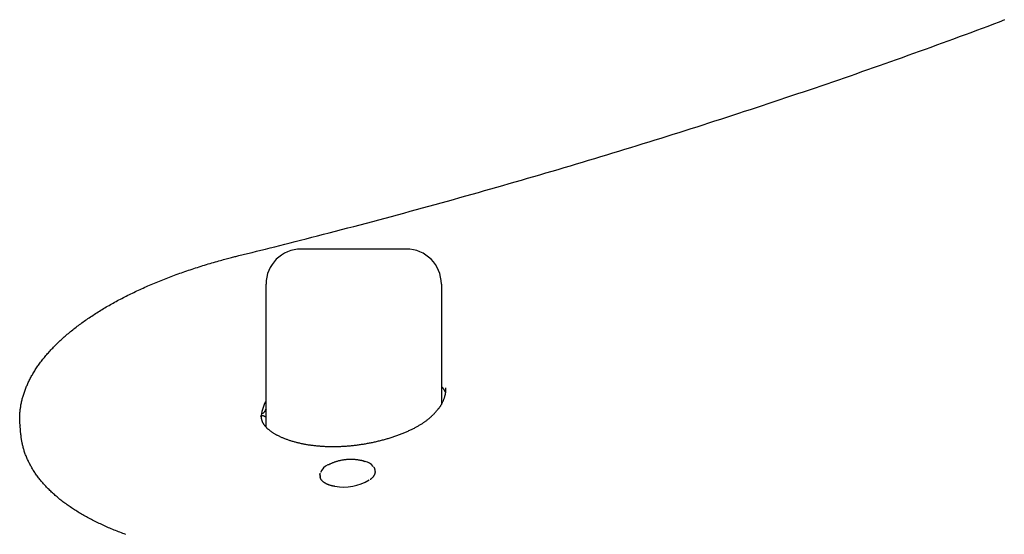
# Model space of a CAD drawing. Extents: x 732 to 5915, y 25 to 2323.
# Drawn here: x 2894 to 3288, y 1952 to 2158 of the extents above; entities that cross this region are included whole.
import ezdxf

# ---------------------------------------------------------------- set-up
doc = ezdxf.new("R2010")
doc.units = 0
doc.layers.add('LAYER01', color=7, linetype='Continuous')

msp = doc.modelspace()

# ---------------------------------------------------------------- linework, layer by layer
at = {"layer": 'LAYER01', "color": 7, "linetype": 'Continuous'}
for p, q in [((3048.81, 2066), (3006.81, 2066)), ((2992.81, 1994.85), (2992.81, 2052)), ((3062.81, 2052), (3062.81, 2003.94)), ((2992.62, 2004.97), (2992.79, 2003.19)), ((2992.81, 2002.08), (2992.41, 2001.37)), ((3061.88, 2002.4), (3061.81, 2002.31)), ((2990.8, 1999.08), (2990.76, 1999.35)), ((2894.59, 1995.59), (2894.62, 1995.29)), ((2894.96, 1991.72), (2894.62, 1995.29)), ((3036.26, 1977.66), (3036.3, 1977.21)), ((3014.4, 1975.11), (3014.36, 1975.55)), ((3014.36, 1975.55), (3014.4, 1975.31)), ((3014.4, 1975.11), (3014.44, 1974.86))]:
    msp.add_line(p, q, dxfattribs=at)
for points in [[(2981.99, 2063.37), (2983.72, 2063.8), (2985.47, 2064.23), (2987.22, 2064.67), (2988.99, 2065.11), (2990.79, 2065.55), (2992.61, 2066.01), (2994.48, 2066.48), (2996.38, 2066.95), (2998.33, 2067.45), (3000.34, 2067.95), (3002.39, 2068.47), (3004.48, 2069), (3006.63, 2069.55), (3008.83, 2070.11), (3011.07, 2070.69), (3013.36, 2071.28), (3015.7, 2071.88), (3018.08, 2072.5), (3020.5, 2073.13), (3022.94, 2073.77), (3025.41, 2074.42), (3027.89, 2075.07), (3030.39, 2075.73), (3032.89, 2076.39), (3035.39, 2077.05), (3037.89, 2077.72), (3040.38, 2078.39), (3042.87, 2079.06), (3045.36, 2079.73), (3047.85, 2080.4), (3050.34, 2081.08), (3052.83, 2081.75), (3055.31, 2082.43), (3057.79, 2083.11), (3060.27, 2083.8), (3062.75, 2084.48), (3065.22, 2085.17), (3067.7, 2085.86), (3070.17, 2086.55), (3072.64, 2087.24), (3075.1, 2087.93), (3077.57, 2088.63), (3080.03, 2089.33), (3082.49, 2090.03), (3084.95, 2090.73), (3087.41, 2091.43), (3089.86, 2092.14), (3092.32, 2092.84), (3094.77, 2093.55), (3097.22, 2094.26), (3099.66, 2094.97), (3102.11, 2095.69), (3104.55, 2096.4), (3106.99, 2097.12), (3109.43, 2097.84), (3111.86, 2098.56), (3114.3, 2099.29), (3116.73, 2100.01), (3119.16, 2100.74), (3121.58, 2101.47), (3124.01, 2102.2), (3126.43, 2102.93), (3128.85, 2103.66), (3131.27, 2104.4), (3133.69, 2105.14), (3136.1, 2105.88), (3138.51, 2106.62), (3140.92, 2107.36), (3143.33, 2108.11), (3145.73, 2108.85), (3148.13, 2109.6), (3150.53, 2110.35), (3152.93, 2111.1), (3155.33, 2111.86), (3157.72, 2112.61), (3160.11, 2113.37), (3162.5, 2114.13), (3164.89, 2114.89), (3167.27, 2115.65), (3169.65, 2116.42), (3172.03, 2117.18), (3174.41, 2117.95), (3176.78, 2118.72), (3179.15, 2119.49), (3181.52, 2120.26), (3183.89, 2121.04), (3186.25, 2121.81), (3188.62, 2122.59), (3190.98, 2123.37), (3193.33, 2124.15), (3195.69, 2124.94), (3198.04, 2125.72), (3200.39, 2126.51), (3202.74, 2127.3), (3205.09, 2128.09), (3207.43, 2128.88), (3209.77, 2129.67), (3212.11, 2130.47), (3214.44, 2131.27), (3216.77, 2132.06), (3219.1, 2132.87), (3221.43, 2133.67), (3223.76, 2134.47), (3226.08, 2135.28), (3228.4, 2136.08), (3230.72, 2136.89), (3233.03, 2137.7), (3235.35, 2138.52), (3237.66, 2139.33), (3239.96, 2140.15), (3242.27, 2140.96), (3244.57, 2141.78), (3246.87, 2142.6), (3249.17, 2143.42), (3251.46, 2144.25), (3253.75, 2145.07), (3256.04, 2145.9), (3258.33, 2146.73), (3260.61, 2147.56), (3262.89, 2148.39), (3265.17, 2149.23), (3267.45, 2150.06), (3269.72, 2150.9), (3271.99, 2151.74), (3274.26, 2152.58), (3276.52, 2153.42), (3278.79, 2154.26), (3281.05, 2155.11), (3283.3, 2155.96), (3285.56, 2156.81), (3287.81, 2157.66)], [(2894.63, 1995.63), (2894.6, 1995.89), (2894.58, 1996.15), (2894.55, 1996.41), (2894.53, 1996.67), (2894.51, 1996.94), (2894.5, 1997.21), (2894.48, 1997.49), (2894.47, 1997.77), (2894.47, 1998.07), (2894.47, 1998.37), (2894.47, 1998.68), (2894.48, 1999), (2894.49, 1999.33), (2894.51, 1999.66), (2894.53, 2000.01), (2894.56, 2000.36), (2894.59, 2000.72), (2894.62, 2001.08), (2894.66, 2001.46), (2894.7, 2001.83), (2894.75, 2002.22), (2894.8, 2002.6), (2894.86, 2002.99), (2894.93, 2003.38), (2894.99, 2003.76), (2895.07, 2004.15), (2895.14, 2004.54), (2895.23, 2004.93), (2895.31, 2005.32), (2895.41, 2005.71), (2895.51, 2006.1), (2895.61, 2006.48), (2895.72, 2006.87), (2895.83, 2007.26), (2895.95, 2007.65), (2896.07, 2008.04), (2896.19, 2008.43), (2896.33, 2008.82), (2896.46, 2009.21), (2896.6, 2009.6), (2896.75, 2009.98), (2896.9, 2010.37), (2897.06, 2010.76), (2897.22, 2011.15), (2897.39, 2011.54), (2897.56, 2011.93), (2897.73, 2012.31), (2897.91, 2012.7), (2898.1, 2013.09), (2898.29, 2013.48), (2898.49, 2013.87), (2898.69, 2014.25), (2898.89, 2014.64), (2899.1, 2015.03), (2899.32, 2015.41), (2899.54, 2015.8), (2899.76, 2016.19), (2899.99, 2016.57), (2900.23, 2016.96), (2900.47, 2017.34), (2900.71, 2017.73), (2900.96, 2018.11), (2901.21, 2018.5), (2901.47, 2018.88), (2901.73, 2019.27), (2902, 2019.65), (2902.28, 2020.03), (2902.55, 2020.41), (2902.84, 2020.8), (2903.12, 2021.18), (2903.42, 2021.56), (2903.71, 2021.94), (2904.02, 2022.32), (2904.32, 2022.7), (2904.63, 2023.08), (2904.95, 2023.45), (2905.27, 2023.83), (2905.6, 2024.21), (2905.93, 2024.58), (2906.26, 2024.96), (2906.6, 2025.33), (2906.94, 2025.71), (2907.29, 2026.08), (2907.64, 2026.45), (2908, 2026.82), (2908.36, 2027.2), (2908.73, 2027.57), (2909.1, 2027.94), (2909.48, 2028.3), (2909.86, 2028.67), (2910.24, 2029.04), (2910.63, 2029.4), (2911.02, 2029.77), (2911.42, 2030.13), (2911.82, 2030.5), (2912.23, 2030.86), (2912.64, 2031.22), (2913.06, 2031.58), (2913.47, 2031.94), (2913.9, 2032.3), (2914.33, 2032.66), (2914.76, 2033.01), (2915.19, 2033.37), (2915.63, 2033.72), (2916.08, 2034.08), (2916.53, 2034.43), (2916.98, 2034.78), (2917.44, 2035.13), (2917.9, 2035.48), (2918.36, 2035.83), (2918.83, 2036.17), (2919.31, 2036.52), (2919.78, 2036.86), (2920.26, 2037.21), (2920.75, 2037.55), (2921.24, 2037.89), (2921.73, 2038.23), (2922.23, 2038.57), (2922.73, 2038.9), (2923.23, 2039.24), (2923.74, 2039.57), (2924.25, 2039.91), (2924.77, 2040.24), (2925.29, 2040.57), (2925.81, 2040.9), (2926.34, 2041.23), (2926.87, 2041.56), (2927.41, 2041.88), (2927.95, 2042.21), (2928.49, 2042.53), (2929.03, 2042.85), (2929.58, 2043.17), (2930.13, 2043.49), (2930.69, 2043.81), (2931.25, 2044.12), (2931.81, 2044.44), (2932.38, 2044.75), (2932.95, 2045.07), (2933.53, 2045.38), (2934.1, 2045.69), (2934.68, 2045.99), (2935.27, 2046.3), (2935.86, 2046.6), (2936.45, 2046.91), (2937.04, 2047.21), (2937.64, 2047.51), (2938.24, 2047.81), (2938.84, 2048.11), (2939.45, 2048.4), (2940.06, 2048.7), (2940.67, 2048.99), (2941.29, 2049.28), (2941.91, 2049.57), (2942.53, 2049.86), (2943.16, 2050.15), (2943.79, 2050.43), (2944.42, 2050.72), (2945.06, 2051), (2945.69, 2051.28), (2946.34, 2051.56), (2946.98, 2051.84), (2947.63, 2052.11), (2948.28, 2052.39), (2948.93, 2052.66), (2949.59, 2052.93), (2950.25, 2053.2), (2950.91, 2053.47), (2951.57, 2053.73), (2952.24, 2054), (2952.91, 2054.26), (2953.58, 2054.52), (2954.26, 2054.78), (2954.93, 2055.04), (2955.61, 2055.29), (2956.3, 2055.55), (2956.98, 2055.8), (2957.67, 2056.05), (2958.36, 2056.3), (2959.06, 2056.55), (2959.75, 2056.79), (2960.45, 2057.03), (2961.15, 2057.28), (2961.86, 2057.52), (2962.56, 2057.75), (2963.27, 2057.99), (2963.98, 2058.23), (2964.69, 2058.46), (2965.41, 2058.69), (2966.13, 2058.92), (2966.85, 2059.15), (2967.57, 2059.37), (2968.29, 2059.59), (2969.02, 2059.82), (2969.74, 2060.03), (2970.46, 2060.25), (2971.18, 2060.46), (2971.89, 2060.67), (2972.58, 2060.87), (2973.26, 2061.07), (2973.93, 2061.25), (2974.57, 2061.43), (2975.2, 2061.61), (2975.8, 2061.77), (2976.39, 2061.93), (2976.95, 2062.08), (2977.49, 2062.23), (2978.01, 2062.36), (2978.52, 2062.5), (2979, 2062.62), (2979.46, 2062.74), (2979.9, 2062.85), (2980.34, 2062.96), (2980.76, 2063.07), (2981.17, 2063.17), (2981.58, 2063.27), (2981.99, 2063.37)], [(3061.82, 2002.32), (3061.92, 2002.47), (3062.02, 2002.62), (3062.13, 2002.78), (3062.23, 2002.93), (3062.33, 2003.09), (3062.43, 2003.25), (3062.53, 2003.41), (3062.64, 2003.58), (3062.74, 2003.75), (3062.84, 2003.92), (3062.94, 2004.1), (3063.04, 2004.28), (3063.13, 2004.46), (3063.23, 2004.65), (3063.32, 2004.85), (3063.42, 2005.04), (3063.51, 2005.24), (3063.6, 2005.45), (3063.68, 2005.65), (3063.77, 2005.86), (3063.85, 2006.07), (3063.93, 2006.27), (3064, 2006.48), (3064.07, 2006.69), (3064.14, 2006.89), (3064.2, 2007.09), (3064.25, 2007.29), (3064.31, 2007.49), (3064.35, 2007.69), (3064.4, 2007.88), (3064.44, 2008.07), (3064.47, 2008.26), (3064.5, 2008.45), (3064.53, 2008.63), (3064.55, 2008.81), (3064.57, 2009), (3064.59, 2009.18), (3064.6, 2009.36), (3064.62, 2009.54), (3064.63, 2009.72)], [(3064.51, 2008.62), (3064.46, 2008.74), (3064.4, 2008.86), (3064.35, 2008.98), (3064.29, 2009.1), (3064.23, 2009.22), (3064.17, 2009.34), (3064.11, 2009.46), (3064.05, 2009.57), (3063.99, 2009.68), (3063.92, 2009.8), (3063.85, 2009.9), (3063.78, 2010.01), (3063.71, 2010.12), (3063.64, 2010.22), (3063.56, 2010.32), (3063.48, 2010.42), (3063.4, 2010.51), (3063.32, 2010.61), (3063.24, 2010.7), (3063.16, 2010.79), (3063.07, 2010.88), (3062.99, 2010.97), (3062.9, 2011.05), (3062.81, 2011.14)], [(3064.65, 2009.51), (3064.65, 2009.54), (3064.65, 2009.58), (3064.65, 2009.61), (3064.65, 2009.65), (3064.65, 2009.68), (3064.65, 2009.72), (3064.65, 2009.76), (3064.65, 2009.81), (3064.65, 2009.85), (3064.65, 2009.89), (3064.64, 2009.94), (3064.64, 2009.99), (3064.64, 2010.04), (3064.64, 2010.08), (3064.64, 2010.13), (3064.63, 2010.18), (3064.63, 2010.22), (3064.63, 2010.26), (3064.63, 2010.3), (3064.62, 2010.34), (3064.62, 2010.38), (3064.62, 2010.41), (3064.61, 2010.45), (3064.61, 2010.49)], [(2990.81, 1999.35), (2990.82, 1999.18), (2990.84, 1999.01), (2990.86, 1998.84), (2990.88, 1998.67), (2990.91, 1998.51), (2990.93, 1998.34), (2990.96, 1998.19), (2990.99, 1998.03), (2991.02, 1997.88), (2991.06, 1997.74), (2991.1, 1997.6), (2991.14, 1997.47), (2991.19, 1997.33), (2991.23, 1997.21), (2991.28, 1997.08), (2991.33, 1996.96), (2991.39, 1996.84), (2991.44, 1996.72), (2991.5, 1996.6), (2991.56, 1996.49), (2991.62, 1996.38), (2991.69, 1996.27), (2991.76, 1996.15), (2991.83, 1996.05), (2991.9, 1995.94), (2991.97, 1995.83), (2992.05, 1995.72), (2992.14, 1995.61), (2992.22, 1995.5), (2992.31, 1995.39), (2992.41, 1995.28), (2992.5, 1995.17), (2992.6, 1995.05), (2992.71, 1994.94), (2992.82, 1994.82), (2992.94, 1994.7), (2993.06, 1994.58), (2993.18, 1994.46), (2993.31, 1994.34), (2993.44, 1994.22), (2993.58, 1994.1), (2993.72, 1993.97), (2993.87, 1993.85), (2994.03, 1993.72), (2994.19, 1993.6), (2994.35, 1993.47), (2994.52, 1993.34), (2994.69, 1993.22), (2994.87, 1993.09), (2995.06, 1992.96), (2995.25, 1992.83), (2995.44, 1992.7), (2995.64, 1992.57), (2995.85, 1992.45), (2996.06, 1992.32), (2996.27, 1992.19), (2996.49, 1992.07), (2996.71, 1991.94), (2996.94, 1991.82), (2997.17, 1991.69), (2997.4, 1991.57), (2997.64, 1991.45), (2997.89, 1991.33), (2998.13, 1991.21), (2998.38, 1991.09), (2998.64, 1990.97), (2998.9, 1990.85), (2999.16, 1990.74), (2999.43, 1990.63), (2999.7, 1990.51), (2999.97, 1990.4), (3000.25, 1990.29), (3000.53, 1990.18), (3000.81, 1990.08), (3001.1, 1989.97), (3001.39, 1989.87), (3001.69, 1989.76), (3001.99, 1989.66), (3002.29, 1989.56), (3002.6, 1989.47), (3002.9, 1989.37), (3003.22, 1989.27), (3003.53, 1989.18), (3003.85, 1989.09), (3004.17, 1989), (3004.49, 1988.91), (3004.82, 1988.83), (3005.15, 1988.74), (3005.48, 1988.66), (3005.81, 1988.58), (3006.15, 1988.5), (3006.49, 1988.43), (3006.83, 1988.35), (3007.18, 1988.28), (3007.52, 1988.21), (3007.87, 1988.14), (3008.22, 1988.08), (3008.58, 1988.01), (3008.93, 1987.95), (3009.29, 1987.89), (3009.65, 1987.83), (3010.01, 1987.78), (3010.37, 1987.72), (3010.74, 1987.67), (3011.1, 1987.62), (3011.47, 1987.58), (3011.84, 1987.53), (3012.22, 1987.49), (3012.59, 1987.45), (3012.96, 1987.41), (3013.34, 1987.37), (3013.72, 1987.34), (3014.1, 1987.3), (3014.48, 1987.27), (3014.86, 1987.25), (3015.24, 1987.22), (3015.63, 1987.2), (3016.01, 1987.18), (3016.4, 1987.16), (3016.78, 1987.14), (3017.17, 1987.12), (3017.56, 1987.11), (3017.95, 1987.1), (3018.34, 1987.09), (3018.73, 1987.09), (3019.12, 1987.08), (3019.51, 1987.08), (3019.9, 1987.08), (3020.29, 1987.09), (3020.68, 1987.09), (3021.07, 1987.1), (3021.47, 1987.11), (3021.86, 1987.12), (3022.25, 1987.13), (3022.64, 1987.15), (3023.04, 1987.17), (3023.43, 1987.19), (3023.82, 1987.21), (3024.21, 1987.23), (3024.61, 1987.26), (3025, 1987.29), (3025.4, 1987.32), (3025.79, 1987.35), (3026.18, 1987.39), (3026.58, 1987.42), (3026.97, 1987.46), (3027.37, 1987.5), (3027.77, 1987.55), (3028.16, 1987.59), (3028.56, 1987.64), (3028.96, 1987.69), (3029.35, 1987.74), (3029.75, 1987.79), (3030.15, 1987.85), (3030.55, 1987.91), (3030.95, 1987.97), (3031.35, 1988.03), (3031.75, 1988.09), (3032.15, 1988.16), (3032.54, 1988.23), (3032.94, 1988.3), (3033.34, 1988.37), (3033.74, 1988.45), (3034.14, 1988.52), (3034.54, 1988.6), (3034.94, 1988.68), (3035.34, 1988.76), (3035.74, 1988.85), (3036.14, 1988.94), (3036.53, 1989.02), (3036.93, 1989.12), (3037.33, 1989.21), (3037.72, 1989.3), (3038.12, 1989.4), (3038.51, 1989.5), (3038.9, 1989.6), (3039.29, 1989.7), (3039.69, 1989.81), (3040.08, 1989.91), (3040.46, 1990.02), (3040.85, 1990.13), (3041.24, 1990.25), (3041.62, 1990.36), (3042, 1990.48), (3042.38, 1990.59), (3042.76, 1990.71), (3043.14, 1990.83), (3043.52, 1990.96), (3043.89, 1991.08), (3044.26, 1991.21), (3044.63, 1991.34), (3045, 1991.46), (3045.37, 1991.6), (3045.73, 1991.73), (3046.09, 1991.86), (3046.45, 1992), (3046.8, 1992.14), (3047.15, 1992.27), (3047.5, 1992.41), (3047.85, 1992.56), (3048.19, 1992.7), (3048.53, 1992.84), (3048.87, 1992.99), (3049.2, 1993.13), (3049.53, 1993.28), (3049.86, 1993.43), (3050.18, 1993.58), (3050.5, 1993.73), (3050.82, 1993.88), (3051.13, 1994.03), (3051.44, 1994.19), (3051.74, 1994.34), (3052.04, 1994.49), (3052.33, 1994.65), (3052.62, 1994.8), (3052.91, 1994.95), (3053.18, 1995.11), (3053.46, 1995.26), (3053.72, 1995.41), (3053.99, 1995.57), (3054.24, 1995.72), (3054.49, 1995.87), (3054.74, 1996.02), (3054.98, 1996.18), (3055.22, 1996.33), (3055.45, 1996.48), (3055.67, 1996.63), (3055.9, 1996.78), (3056.11, 1996.93), (3056.33, 1997.08), (3056.54, 1997.23), (3056.74, 1997.38), (3056.94, 1997.53), (3057.14, 1997.69), (3057.34, 1997.84), (3057.53, 1998), (3057.72, 1998.15), (3057.91, 1998.31), (3058.1, 1998.48), (3058.29, 1998.64), (3058.48, 1998.81), (3058.66, 1998.98), (3058.84, 1999.15), (3059.03, 1999.32), (3059.2, 1999.49), (3059.38, 1999.66), (3059.55, 1999.83), (3059.72, 2000), (3059.88, 2000.17), (3060.04, 2000.34), (3060.19, 2000.5), (3060.34, 2000.66), (3060.48, 2000.82), (3060.62, 2000.98), (3060.76, 2001.14), (3060.89, 2001.29), (3061.01, 2001.44), (3061.13, 2001.59), (3061.25, 2001.73), (3061.36, 2001.88), (3061.47, 2002.02), (3061.58, 2002.17), (3061.69, 2002.31), (3061.8, 2002.45)], [(2992.79, 2003.19), (2992.79, 2003.04), (2992.78, 2002.89), (2992.78, 2002.74), (2992.77, 2002.59), (2992.76, 2002.44), (2992.74, 2002.3), (2992.71, 2002.15), (2992.68, 2002.01), (2992.64, 2001.87), (2992.59, 2001.74), (2992.53, 2001.61), (2992.47, 2001.48), (2992.4, 2001.35), (2992.33, 2001.23), (2992.26, 2001.12), (2992.18, 2001.01), (2992.11, 2000.91), (2992.04, 2000.82), (2991.97, 2000.73), (2991.89, 2000.64), (2991.82, 2000.57), (2991.75, 2000.5), (2991.68, 2000.44), (2991.62, 2000.38), (2991.55, 2000.34), (2991.49, 2000.3), (2991.43, 2000.26), (2991.37, 2000.23), (2991.31, 2000.2), (2991.25, 2000.18), (2991.19, 2000.15), (2991.14, 2000.13)], [(2991.01, 1999.52), (2991.12, 1999.51), (2991.23, 1999.5), (2991.34, 1999.49), (2991.45, 1999.47), (2991.56, 1999.45), (2991.67, 1999.42), (2991.78, 1999.39), (2991.89, 1999.36), (2992, 1999.31), (2992.12, 1999.26), (2992.23, 1999.21), (2992.35, 1999.15), (2992.47, 1999.08), (2992.58, 1999.01), (2992.7, 1998.95), (2992.81, 1998.88)], [(2936.81, 1951.95), (2936.22, 1952.17), (2935.63, 1952.38), (2935.05, 1952.6), (2934.47, 1952.82), (2933.89, 1953.05), (2933.32, 1953.27), (2932.74, 1953.5), (2932.18, 1953.73), (2931.61, 1953.96), (2931.05, 1954.19), (2930.5, 1954.43), (2929.94, 1954.66), (2929.39, 1954.9), (2928.85, 1955.14), (2928.3, 1955.39), (2927.77, 1955.63), (2927.23, 1955.88), (2926.7, 1956.13), (2926.17, 1956.38), (2925.65, 1956.63), (2925.13, 1956.88), (2924.61, 1957.14), (2924.09, 1957.4), (2923.59, 1957.66), (2923.08, 1957.92), (2922.58, 1958.18), (2922.08, 1958.45), (2921.59, 1958.71), (2921.1, 1958.98), (2920.61, 1959.25), (2920.13, 1959.53), (2919.65, 1959.8), (2919.17, 1960.08), (2918.7, 1960.36), (2918.24, 1960.64), (2917.77, 1960.92), (2917.32, 1961.2), (2916.86, 1961.49), (2916.41, 1961.78), (2915.97, 1962.07), (2915.52, 1962.36), (2915.09, 1962.65), (2914.65, 1962.94), (2914.22, 1963.24), (2913.8, 1963.54), (2913.38, 1963.84), (2912.96, 1964.14), (2912.55, 1964.44), (2912.14, 1964.75), (2911.73, 1965.05), (2911.33, 1965.36), (2910.94, 1965.67), (2910.55, 1965.98), (2910.16, 1966.3), (2909.78, 1966.61), (2909.4, 1966.93), (2909.03, 1967.25), (2908.66, 1967.57), (2908.3, 1967.89), (2907.94, 1968.21), (2907.58, 1968.54), (2907.23, 1968.86), (2906.88, 1969.19), (2906.54, 1969.52), (2906.21, 1969.85), (2905.87, 1970.18), (2905.55, 1970.51), (2905.22, 1970.85), (2904.91, 1971.19), (2904.59, 1971.52), (2904.28, 1971.86), (2903.98, 1972.2), (2903.68, 1972.55), (2903.39, 1972.89), (2903.1, 1973.23), (2902.81, 1973.58), (2902.53, 1973.93), (2902.26, 1974.28), (2901.99, 1974.63), (2901.72, 1974.98), (2901.46, 1975.33), (2901.21, 1975.68), (2900.96, 1976.04), (2900.71, 1976.39), (2900.47, 1976.75), (2900.24, 1977.11), (2900.01, 1977.47), (2899.78, 1977.83), (2899.56, 1978.19), (2899.34, 1978.55), (2899.13, 1978.91), (2898.93, 1979.28), (2898.73, 1979.64), (2898.53, 1980.01), (2898.34, 1980.38), (2898.16, 1980.74), (2897.97, 1981.11), (2897.8, 1981.48), (2897.63, 1981.85), (2897.46, 1982.22), (2897.3, 1982.59), (2897.15, 1982.97), (2897, 1983.34), (2896.85, 1983.71), (2896.71, 1984.09), (2896.58, 1984.46), (2896.45, 1984.84), (2896.32, 1985.22), (2896.21, 1985.59), (2896.09, 1985.96), (2895.99, 1986.33), (2895.88, 1986.69), (2895.79, 1987.04), (2895.7, 1987.39), (2895.61, 1987.73), (2895.54, 1988.06), (2895.46, 1988.38), (2895.4, 1988.7), (2895.33, 1989), (2895.28, 1989.3), (2895.23, 1989.58), (2895.19, 1989.86), (2895.15, 1990.13), (2895.12, 1990.39), (2895.09, 1990.65), (2895.06, 1990.9), (2895.04, 1991.14), (2895.02, 1991.38), (2895.01, 1991.62), (2894.99, 1991.86)], [(3017.61, 1979.74), (3017.79, 1979.84), (3017.97, 1979.93), (3018.16, 1980.03), (3018.34, 1980.13), (3018.53, 1980.22), (3018.72, 1980.32), (3018.92, 1980.41), (3019.12, 1980.5), (3019.32, 1980.59), (3019.53, 1980.68), (3019.74, 1980.76), (3019.95, 1980.85), (3020.17, 1980.93), (3020.4, 1981.01), (3020.63, 1981.08), (3020.86, 1981.16), (3021.1, 1981.23), (3021.34, 1981.3), (3021.59, 1981.37), (3021.84, 1981.44), (3022.09, 1981.51), (3022.35, 1981.57), (3022.61, 1981.63), (3022.87, 1981.68), (3023.14, 1981.74), (3023.41, 1981.79), (3023.68, 1981.83), (3023.96, 1981.87), (3024.23, 1981.91), (3024.51, 1981.94), (3024.79, 1981.97), (3025.07, 1982), (3025.36, 1982.02), (3025.64, 1982.04), (3025.93, 1982.05), (3026.21, 1982.06), (3026.5, 1982.06), (3026.79, 1982.06), (3027.08, 1982.05), (3027.36, 1982.04), (3027.65, 1982.03), (3027.94, 1982.01), (3028.22, 1981.98), (3028.5, 1981.95), (3028.77, 1981.92), (3029.04, 1981.89), (3029.3, 1981.86), (3029.56, 1981.82), (3029.8, 1981.78), (3030.03, 1981.74), (3030.26, 1981.7), (3030.47, 1981.66), (3030.68, 1981.62), (3030.87, 1981.58), (3031.06, 1981.53), (3031.23, 1981.49), (3031.4, 1981.44), (3031.56, 1981.39), (3031.71, 1981.35), (3031.86, 1981.3), (3032, 1981.25), (3032.14, 1981.2), (3032.27, 1981.15), (3032.4, 1981.1)], [(3036.27, 1977.29), (3036.29, 1977.25), (3036.3, 1977.2), (3036.31, 1977.15), (3036.32, 1977.1), (3036.33, 1977.05), (3036.34, 1976.99), (3036.34, 1976.94), (3036.34, 1976.87), (3036.34, 1976.81), (3036.33, 1976.74), (3036.32, 1976.66), (3036.31, 1976.58), (3036.29, 1976.5), (3036.27, 1976.41), (3036.24, 1976.32), (3036.21, 1976.22), (3036.18, 1976.12), (3036.14, 1976.02), (3036.1, 1975.92), (3036.06, 1975.81), (3036.01, 1975.71), (3035.95, 1975.6), (3035.9, 1975.49), (3035.84, 1975.38), (3035.77, 1975.28), (3035.71, 1975.17), (3035.63, 1975.07), (3035.56, 1974.97), (3035.48, 1974.87), (3035.39, 1974.77), (3035.3, 1974.67), (3035.21, 1974.58), (3035.11, 1974.48), (3035.01, 1974.39), (3034.91, 1974.3), (3034.8, 1974.21), (3034.7, 1974.12), (3034.59, 1974.03), (3034.48, 1973.94), (3034.36, 1973.85)], [(3035.69, 1979.01), (3035.74, 1978.94), (3035.8, 1978.87), (3035.85, 1978.81), (3035.9, 1978.74), (3035.94, 1978.66), (3035.99, 1978.59), (3036.03, 1978.51), (3036.06, 1978.44), (3036.09, 1978.36), (3036.12, 1978.27), (3036.14, 1978.19), (3036.17, 1978.1), (3036.18, 1978.01), (3036.2, 1977.92), (3036.22, 1977.83), (3036.23, 1977.74)], [(3014.43, 1975.27), (3014.42, 1975.35), (3014.4, 1975.43), (3014.38, 1975.5), (3014.37, 1975.58), (3014.36, 1975.66), (3014.35, 1975.74), (3014.35, 1975.82), (3014.35, 1975.89), (3014.35, 1975.97), (3014.36, 1976.04), (3014.37, 1976.12), (3014.39, 1976.19), (3014.41, 1976.26), (3014.43, 1976.33), (3014.45, 1976.41), (3014.47, 1976.48)], [(3020.22, 1971.17), (3020.08, 1971.19), (3019.94, 1971.22), (3019.81, 1971.24), (3019.67, 1971.27), (3019.53, 1971.3), (3019.38, 1971.33), (3019.24, 1971.36), (3019.09, 1971.4), (3018.95, 1971.43), (3018.8, 1971.47), (3018.65, 1971.51), (3018.49, 1971.56), (3018.34, 1971.61), (3018.19, 1971.66), (3018.03, 1971.71), (3017.87, 1971.76), (3017.72, 1971.82), (3017.56, 1971.88), (3017.4, 1971.95), (3017.25, 1972.02), (3017.1, 1972.09), (3016.94, 1972.16), (3016.8, 1972.23), (3016.65, 1972.31), (3016.51, 1972.39), (3016.37, 1972.47), (3016.24, 1972.55), (3016.11, 1972.63), (3015.98, 1972.72), (3015.86, 1972.81), (3015.74, 1972.9), (3015.63, 1972.99), (3015.53, 1973.08), (3015.43, 1973.17), (3015.33, 1973.27), (3015.24, 1973.36), (3015.16, 1973.45), (3015.08, 1973.55), (3015.01, 1973.64), (3014.94, 1973.73), (3014.87, 1973.82), (3014.81, 1973.9), (3014.76, 1973.98), (3014.71, 1974.06), (3014.67, 1974.14), (3014.63, 1974.21), (3014.59, 1974.29), (3014.57, 1974.35), (3014.54, 1974.42), (3014.53, 1974.48), (3014.51, 1974.54), (3014.5, 1974.6), (3014.49, 1974.66), (3014.48, 1974.71), (3014.48, 1974.77), (3014.48, 1974.82)]]:
    msp.add_lwpolyline(points, dxfattribs=at)
for centre, radius, start, end in [((3006.81, 2052), 14, 90, 180), ((3048.81, 2052), 14, 0, 90), ((3006.36, 1997.65), 15.57, 151.9615, 176.438), ((3031.06, 1975.46), 5.83, 39.457, 76.3681), ((3019.6, 1974.77), 5.36, 112.7822, 158.6183), ((3023.83, 1990.72), 19.82, 259.869, 300.9088)]:
    msp.add_arc(centre, radius, start, end, dxfattribs=at)

doc.saveas('drawing.dxf')
